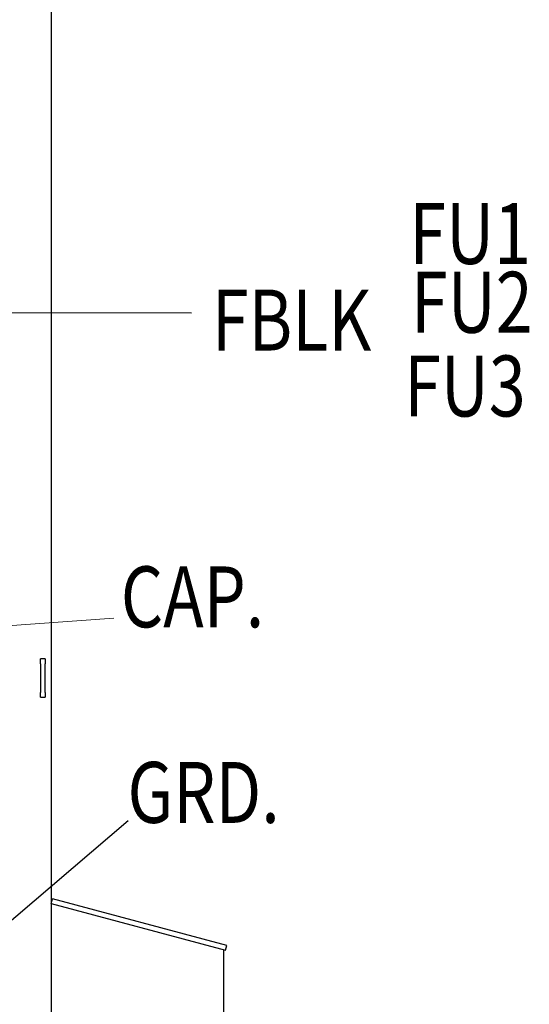
# Model space of a CAD drawing. Units: inches. Extents: x -18 to 215, y -148 to 30.
# Drawn here: x 152 to 166, y -80 to -55 of the extents above; entities that cross this region are included whole.
import ezdxf

# ---------------------------------------------------------------- set-up
doc = ezdxf.new("R2010")
doc.units = ezdxf.units.IN
doc.header["$MEASUREMENT"] = 0
doc.styles.add('MASTER', font='romans', dxfattribs={"width": 0.8})

msp = doc.modelspace()

# ---------------------------------------------------------------- linework, layer by layer
for p, q in [((153.048, -54.374), (153.048, -89.438)), ((142.465, -62.217), (156.713, -62.241)), ((152.767, -71.42), (152.767, -71.295)), ((152.892, -71.295), (152.767, -71.295)), ((152.892, -71.295), (152.892, -71.42)), ((152.767, -71.42), (152.767, -72.17)), ((152.892, -72.17), (152.892, -71.42)), ((152.767, -72.295), (152.767, -72.17)), ((152.767, -72.295), (152.892, -72.295)), ((152.892, -72.17), (152.892, -72.295)), ((149.761, -80.04), (155.056, -75.52)), ((153.048, -77.688), (153.079, -77.572)), ((153.048, -77.688), (157.606, -78.909)), ((157.637, -78.793), (153.079, -77.572)), ((157.606, -78.909), (157.637, -78.793)), ((157.548, -78.893), (157.548, -86.028))]:
    msp.add_line(p, q)
at = {"color": 7, "lineweight": 0}
msp.add_line((147.375, -70.749), (154.685, -70.228), dxfattribs=at)

# ---------------------------------------------------------------- texts
at = {"color": 7, "lineweight": 0, "style": 'MASTER', "width": 0.8}
for s, p in [('FU1', (162.408, -60.966)), ('FU2', (162.452, -62.764)), ('FBLK', (157.245, -63.23)), ('FU3', (162.271, -64.953)), ('CAP.', (154.865, -70.468)), ('GRD.', (155.039, -75.582))]:
    msp.add_text(s, height=1.593, dxfattribs=at).set_placement(p)

doc.saveas('drawing.dxf')
